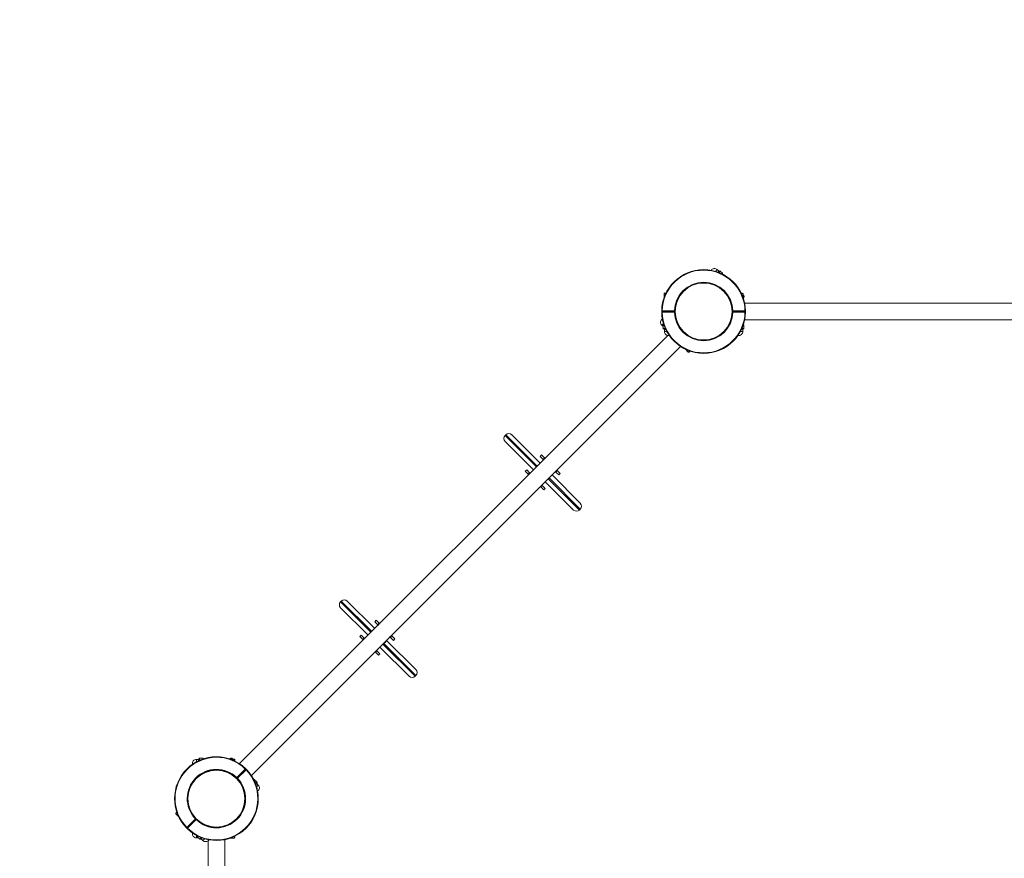
# Model space of a CAD drawing. Units: millimetres. Extents: x 10 to 237, y 11 to 306.
# Drawn here: x 104 to 141, y 166 to 198 of the extents above; entities that cross this region are included whole.
import ezdxf

# ---------------------------------------------------------------- set-up
doc = ezdxf.new("R2010")
doc.units = ezdxf.units.MM
doc.styles.add('SLDTEXTSTYLE0', font='TXT', dxfattribs={"width": 0.663})
doc.dimstyles.new('SLDDIMSTYLE0', dxfattribs={"dimtxt": 5, "dimasz": 3.302, "dimexe": 0, "dimexo": 0.0625, "dimgap": 1.25, "dimtad": 2, "dimdec": 0, "dimlfac": 50, "dimrnd": 1e-09, "dimzin": 12, "dimdsep": 46, "dimtxsty": 'SLDTEXTSTYLE0', "dimsah": 1, "dimcen": 0.09, "dimadec": 0, "dimazin": 0, "dimtfac": 1, "dimtdec": 0, "dimtofl": 0, "dimtmove": 0, "dimatfit": 3, "dimfxl": 0, "dimfrac": 2, "dimtolj": 1, "dimtzin": 12, "dimarcsym": 0})

# ---------------------------------------------------------------- blocks, each defined once
blk = doc.blocks.new('*D1')
at = {"color": 7, "linetype": 'Continuous', "lineweight": 0}
for p, q in [((67.55, 81.386), (67.55, 202.372)), ((179.471, 180.242), (179.471, 202.372)), ((179.471, 201.372), (67.55, 201.372))]:
    blk.add_line(p, q, dxfattribs=at)
for points in [[(67.55, 201.372), (70.852, 200.864), (70.852, 201.88)], [(179.471, 201.372), (176.169, 201.88), (176.169, 200.864)]]:
    blk.add_solid(points, dxfattribs=at)
at = {"color": 7, "linetype": 'Continuous', "lineweight": 0, "insert": (123.385, 207.817), "char_height": 5, "attachment_point": 1, "style": 'SLDTEXTSTYLE0'}
blk.add_mtext('5596', dxfattribs=at)
blk = doc.blocks.new('*D2')
at = {"color": 7, "linetype": 'Continuous', "lineweight": 0}
for p, q in [((125.04, 217.9), (19.247, 217.894)), ((20.247, 217.894), (20.258, 26.105)), ((58.615, 26.108), (19.258, 26.105))]:
    blk.add_line(p, q, dxfattribs=at)
for points in [[(20.247, 217.894), (19.74, 214.592), (20.756, 214.592)], [(20.258, 26.105), (20.766, 29.407), (19.75, 29.407)]]:
    blk.add_solid(points, dxfattribs=at)
at = {"color": 7, "linetype": 'Continuous', "lineweight": 0, "insert": (13.808, 112.574), "char_height": 5, "attachment_point": 1, "rotation": 90.0031, "style": 'SLDTEXTSTYLE0'}
blk.add_mtext('9590', dxfattribs=at)
blk = doc.blocks.new('*D4')
at = {"color": 7, "linetype": 'Continuous', "lineweight": 0}
for p, q in [((157.411, 186.822), (225.847, 186.822)), ((224.847, 186.822), (224.847, 57.466)), ((120.415, 57.466), (225.847, 57.466))]:
    blk.add_line(p, q, dxfattribs=at)
for points in [[(224.847, 186.822), (224.339, 183.52), (225.355, 183.52)], [(224.847, 57.466), (225.355, 60.768), (224.339, 60.768)]]:
    blk.add_solid(points, dxfattribs=at)
at = {"color": 7, "linetype": 'Continuous', "lineweight": 0, "insert": (218.402, 114.756), "char_height": 5, "attachment_point": 1, "rotation": 90, "style": 'SLDTEXTSTYLE0'}
blk.add_mtext('6468', dxfattribs=at)

msp = doc.modelspace()

# ---------------------------------------------------------------- linework, layer by layer
at = {"color": 8, "linetype": 'Continuous', "lineweight": 15}
for p, q in [((130.0810098, 188.3464738), (130.1470489, 188.4125128)), ((130.2035627, 188.3558843), (130.2036201, 188.3559417)), ((130.2605588, 188.3563159), (130.2075144, 188.3032716)), ((130.2605588, 188.3563159), (130.2624537, 188.3582108)), ((130.3256402, 188.2516906), (130.3454122, 188.2714625)), ((130.3454122, 188.2714625), (130.3473071, 188.2733574)), ((128.0398717, 186.3053356), (128.1059141, 186.3713781)), ((128.0941737, 186.1899308), (128.0960686, 186.1918257)), ((128.0976567, 186.1934138), (128.0960686, 186.1918257)), ((128.0960686, 186.1918257), (128.0976567, 186.1902377)), ((128.0964429, 186.2487645), (128.0965035, 186.2488251)), ((128.0976601, 186.2475675), (128.0965035, 186.2488251)), ((128.0965103, 186.2205497), (128.0976601, 186.2218006)), ((128.1282991, 186.3015256), (128.1003372, 186.3015222)), ((131.161392, 186.3015222), (131.1334267, 186.3015222)), ((131.1640692, 186.3015222), (131.161392, 186.3015222)), ((128.1003372, 186.1815217), (128.1753586, 186.1815217)), ((128.1275101, 186.1603842), (128.139726, 186.1481684)), ((128.1409499, 186.1415226), (128.1408623, 186.1415226)), ((131.0863706, 186.1815217), (131.1613887, 186.1815251)), ((122.0936965, 182.1115995), (123.2684, 180.936896)), ((123.2966856, 180.9651816), (122.1219821, 182.1398851)), ((123.7462373, 180.4590586), (124.9221243, 179.2831717)), ((124.9504099, 179.3114573), (123.7745229, 180.4873442)), ((115.847311, 175.7997683), (116.9892917, 174.6577877)), ((117.0175773, 174.6860733), (115.8755966, 175.8280539)), ((117.467129, 174.1799503), (118.6757388, 172.9713405)), ((118.7040244, 172.9996261), (117.4954146, 174.2082359)), ((110.4929492, 169.8541369), (110.4929501, 169.7791163)), ((110.6129514, 169.8261733), (110.6129489, 169.854136)), ((112.5828909, 169.0381579), (112.5631207, 169.0183876)), ((112.5847858, 169.0400528), (112.5828909, 169.0381579)), ((112.6146983, 168.9002584), (112.6677443, 168.9533045)), ((112.7239429, 168.8397963), (112.6579005, 168.7737538)), ((112.6673718, 168.8963674), (112.6673111, 168.8963067)), ((112.6696393, 168.9551994), (112.6677443, 168.9533045)), ((110.4184016, 166.8736685), (110.4165067, 166.8717736)), ((110.4381727, 166.8934396), (110.4184016, 166.8736685)), ((110.454658, 166.8336223), (110.4529502, 166.8336948)), ((110.4729506, 166.8137062), (110.4728789, 166.8154014)), ((110.4929509, 166.7953293), (110.4929509, 166.7930838)), ((110.4929509, 166.7930838), (110.4951965, 166.7930838)), ((110.503255, 166.7888151), (110.5013601, 166.7869202)), ((110.503255, 166.7888151), (110.556301, 166.8418611)), ((110.5374125, 166.7930854), (110.5546893, 166.7930854)), ((110.5602527, 166.7892484), (110.5601929, 166.7891885)), ((110.6828056, 166.7986589), (110.616764, 166.7326174))]:
    msp.add_line(p, q, dxfattribs=at)
at = {"color": 7, "linetype": 'Continuous', "lineweight": 15}
for p, q in [((130.2036201, 188.3559417), (130.1470489, 188.4125128)), ((130.2318382, 188.3558776), (130.2341715, 188.3582108)), ((130.3454122, 188.2714625), (130.2605588, 188.3563159)), ((130.3473071, 188.2733574), (130.2624537, 188.3582108)), ((130.3473071, 188.2450752), (130.3445726, 188.2423407)), ((128.1508662, 187.5215217), (128.130865, 187.5015205)), ((128.130865, 187.5015205), (128.130865, 187.3488747)), ((131.1308642, 187.5015205), (131.110863, 187.5215217)), ((131.1308642, 187.3488747), (131.1308642, 187.5015205)), ((131.1723569, 187.4013526), (131.1308642, 187.4428454)), ((131.1308642, 187.3598599), (131.1723569, 187.4013526)), ((131.1723569, 187.3730637), (131.1353217, 187.3360284)), ((131.1723569, 187.3730637), (131.1723569, 187.4013526)), ((130.6684998, 187.1553465), (130.6685841, 187.1550734)), ((130.6908646, 187.0284036), (130.6908646, 187.0754934)), ((154.2333962, 187.1415224), (131.1883289, 187.1415224)), ((128.0409945, 186.8012692), (128.0409945, 186.8417774)), ((128.0609923, 186.8415245), (128.5210437, 186.8415211)), ((128.0609923, 186.8215233), (128.5210471, 186.8215233)), ((128.0609923, 186.8215233), (128.0609923, 186.8015221)), ((128.5210437, 186.8015254), (128.0609923, 186.8015221)), ((128.5410415, 186.8411603), (128.5410382, 186.8018828)), ((130.6908646, 186.5675531), (130.6908646, 186.6146429)), ((130.7406822, 186.8015221), (130.7206843, 186.8018828)), ((130.7406822, 186.8415245), (130.7206877, 186.8411603)), ((130.7406822, 186.8415245), (131.2007369, 186.8415245)), ((130.7406822, 186.8215233), (131.2007369, 186.8215233)), ((131.2007369, 186.8015221), (130.7406822, 186.8015221)), ((131.2007369, 186.8215233), (131.2007369, 186.8415245)), ((131.2007369, 186.8215233), (131.2007369, 186.8015221)), ((131.2007369, 186.8015221), (131.2207348, 186.8012692)), ((128.0398717, 186.3053356), (128.0964429, 186.2487645)), ((128.0941737, 186.1899308), (128.0976567, 186.1864478)), ((128.094177, 186.2182164), (128.0965103, 186.2205497)), ((128.0964429, 186.2487645), (128.0976601, 186.2474326)), ((128.0976601, 186.2218141), (128.0964429, 186.2204822)), ((128.0976601, 186.3015222), (128.0976601, 186.1815217)), ((128.1003372, 186.3015222), (128.1003372, 186.1815217)), ((128.1176613, 186.3215234), (128.1215253, 186.3215234)), ((128.661096, 186.3238533), (128.6612309, 186.323597)), ((130.6684998, 186.4877), (130.6685841, 186.4879731)), ((131.140204, 186.3215234), (131.144068, 186.3215234)), ((131.1613887, 186.1815251), (131.161392, 186.3015222)), ((131.1640692, 186.1815217), (131.1640692, 186.3015222)), ((131.1883289, 186.5015242), (154.2333979, 186.5015225)), ((128.2698013, 185.9130092), (112.0079708, 169.6511787)), ((128.1209622, 186.1615238), (128.1176579, 186.1615238)), ((128.1226649, 186.1614396), (128.1407813, 186.1433232)), ((128.1408623, 186.1415226), (128.1408656, 186.0615212)), ((128.7627609, 186.1622724), (128.9708618, 185.9541715)), ((129.1331946, 185.8517546), (129.1329384, 185.8518895)), ((131.1208636, 186.0615212), (131.120867, 186.1415226)), ((131.1440714, 186.1615238), (131.140767, 186.1615238)), ((112.4605201, 169.1986295), (128.7558455, 185.4939549)), ((128.9430989, 185.3879673), (129.0510353, 185.2800309)), ((129.0510353, 185.2800309), (129.0954041, 185.3243998)), ((129.0510353, 185.2800309), (129.0793208, 185.2800276)), ((129.1163595, 185.3170662), (129.0793208, 185.2800276)), ((122.1219821, 182.1398851), (122.0936965, 182.1115995)), ((122.348255, 182.1398867), (123.4224669, 181.0656748)), ((123.1679084, 180.8111163), (122.0936965, 181.8853282)), ((123.4790331, 181.3768012), (123.4224652, 181.3202334)), ((123.5921721, 181.2636622), (123.4790331, 181.3768012)), ((123.5356042, 181.2070944), (123.4224652, 181.3202334)), ((123.5921721, 181.2636622), (123.5356042, 181.2070944)), ((123.5497454, 181.1929533), (123.5356042, 181.2070944)), ((123.6063132, 181.2495211), (123.5497454, 181.1929533)), ((123.6063132, 181.2495211), (123.5921721, 181.2636622)), ((122.9133482, 180.8111163), (122.8567804, 180.7545485)), ((122.9699194, 180.6414095), (122.8567804, 180.7545485)), ((123.0264872, 180.6979773), (122.9133482, 180.8111163)), ((123.0264872, 180.6979773), (122.9699194, 180.6414095)), ((122.9840605, 180.6272684), (122.9699194, 180.6414095)), ((123.0406283, 180.6838362), (122.9840605, 180.6272684)), ((123.0406283, 180.6838362), (123.0264872, 180.6979773)), ((123.8750162, 180.6131256), (124.9504082, 179.5377336)), ((124.0588624, 180.7969718), (124.0022946, 180.740404)), ((124.0164357, 180.7262629), (124.0022946, 180.740404)), ((124.0730035, 180.7828307), (124.0164357, 180.7262629)), ((124.1295747, 180.6131239), (124.0164357, 180.7262629)), ((124.0730035, 180.7828307), (124.0588624, 180.7969718)), ((124.1861425, 180.6696917), (124.0730035, 180.7828307)), ((124.1861425, 180.6696917), (124.1295747, 180.6131239)), ((123.4931775, 180.2312869), (123.4366097, 180.1747191)), ((123.5073187, 180.2171458), (123.4507508, 180.160578)), ((123.5073187, 180.2171458), (123.4931775, 180.2312869)), ((123.6204577, 180.1040068), (123.5073187, 180.2171458)), ((124.6958497, 179.283175), (123.6204577, 180.358567)), ((123.4507508, 180.160578), (123.4366097, 180.1747191)), ((123.5638898, 180.047439), (123.4507508, 180.160578)), ((123.6204577, 180.1040068), (123.5638898, 180.047439)), ((124.9221243, 179.2831717), (124.9504099, 179.3114573)), ((115.8755966, 175.8280539), (115.847311, 175.7997683)), ((116.1018729, 175.8280523), (117.1433586, 174.7865665)), ((116.8888001, 174.532008), (115.8473144, 175.5734937)), ((117.143357, 175.0411251), (117.1999248, 175.0976929)), ((117.256496, 174.9279861), (117.143357, 175.0411251)), ((117.3130638, 174.9845539), (117.1999248, 175.0976929)), ((117.256496, 174.9279861), (117.3130638, 174.9845539)), ((117.2706371, 174.913845), (117.3272049, 174.9704128)), ((117.3272049, 174.9704128), (117.3130638, 174.9845539)), ((117.2706371, 174.913845), (117.256496, 174.9279861)), ((116.5776721, 174.4754402), (116.6342399, 174.532008)), ((116.6908111, 174.3623012), (116.5776721, 174.4754402)), ((116.7473789, 174.418869), (116.6342399, 174.532008)), ((116.6908111, 174.3623012), (116.7473789, 174.418869)), ((116.7049522, 174.3481601), (116.6908111, 174.3623012)), ((116.7049522, 174.3481601), (116.76152, 174.4047279)), ((116.76152, 174.4047279), (116.7473789, 174.418869)), ((117.5959079, 174.3340173), (118.7040261, 173.2258991)), ((117.7231863, 174.4612957), (117.7797541, 174.5178635)), ((117.7373274, 174.4471546), (117.7231863, 174.4612957)), ((117.7373274, 174.4471546), (117.7938952, 174.5037224)), ((117.8504664, 174.3340156), (117.7373274, 174.4471546)), ((117.7938952, 174.5037224), (117.7797541, 174.5178635)), ((117.9070342, 174.3905834), (117.7938952, 174.5037224)), ((117.8504664, 174.3340156), (117.9070342, 174.3905834)), ((117.1575014, 173.8956108), (117.2140692, 173.9521786)), ((117.1716425, 173.8814697), (117.1575014, 173.8956108)), ((117.1716425, 173.8814697), (117.2282104, 173.9380375)), ((117.2847815, 173.7683307), (117.1716425, 173.8814697)), ((117.2282104, 173.9380375), (117.2140692, 173.9521786)), ((117.3413494, 173.8248985), (117.2282104, 173.9380375)), ((118.4494676, 172.9713405), (117.3413494, 174.0794587)), ((117.2847815, 173.7683307), (117.3413494, 173.8248985)), ((118.6757388, 172.9713405), (118.7040244, 172.9996261)), ((110.4529494, 169.813611), (110.3729504, 169.8136101)), ((110.4729514, 169.8335119), (110.4729506, 169.8368154)), ((110.6129489, 169.854136), (110.4929492, 169.8541369)), ((110.6129506, 169.8568149), (110.4929501, 169.8568149)), ((110.6329518, 169.8368137), (110.6329501, 169.832948)), ((111.6474551, 169.8280657), (111.6844921, 169.8651026)), ((111.7127794, 169.865101), (111.6684122, 169.8207338)), ((111.7127794, 169.865101), (111.6844921, 169.8651026)), ((111.8207157, 169.7571646), (111.7127794, 169.865101)), ((111.8129489, 169.8236099), (111.7542721, 169.8236082)), ((111.8329501, 169.8036087), (111.8129489, 169.8236099)), ((111.9035714, 169.1225123), (112.2288776, 169.4478185)), ((112.2430187, 169.4336774), (111.9177125, 169.1083711)), ((112.2571598, 169.4195363), (111.9318536, 169.09423)), ((112.2430187, 169.4336774), (112.2288776, 169.4478185)), ((112.2430187, 169.4336774), (112.2571598, 169.4195363)), ((111.63062, 169.2933773), (111.6308762, 169.2932424)), ((112.00088, 168.9830298), (111.7921318, 169.1917781)), ((111.9035714, 169.1225123), (111.9177125, 169.1083711)), ((111.9177125, 169.1083711), (111.9318536, 169.09423)), ((112.5537691, 169.0373183), (112.5565036, 169.0400528)), ((112.6677443, 168.9533045), (112.5828909, 169.0381579)), ((112.6696393, 168.9551994), (112.5847858, 169.0400528)), ((112.1027186, 168.8212786), (112.1025838, 168.8215349)), ((112.6696393, 168.9269172), (112.6673043, 168.9245822)), ((112.7239429, 168.8397963), (112.6673718, 168.8963674)), ((109.5914568, 167.7720674), (109.6284946, 167.8091052)), ((109.5914568, 167.7720674), (109.5914593, 167.7437809)), ((109.6358273, 167.7881489), (109.5914593, 167.7437809)), ((109.5914593, 167.7437809), (109.6993957, 167.6358446)), ((110.0087418, 167.2276827), (110.3340489, 167.5529898)), ((110.34819, 167.5388486), (110.0228829, 167.2135416)), ((110.3623311, 167.5247075), (110.037024, 167.1994005)), ((110.34819, 167.5388486), (110.3340489, 167.5529898)), ((110.34819, 167.5388486), (110.3623311, 167.5247075)), ((110.3484412, 167.5668763), (110.3762177, 167.5390998)), ((110.023065, 167.1850773), (109.9944186, 167.2137236)), ((110.0228829, 167.2135416), (110.0087418, 167.2276827)), ((110.0228829, 167.2135416), (110.037024, 167.1994005)), ((110.7991284, 167.2859751), (110.7993998, 167.2858892)), ((111.4667741, 167.2859743), (111.4665001, 167.2858892)), ((110.3729496, 166.8336113), (110.4529519, 166.8336088)), ((110.4165067, 166.8717736), (110.5013601, 166.7869202)), ((110.4165075, 166.9000567), (110.4192428, 166.902792)), ((110.4184016, 166.8736685), (110.503255, 166.7888151)), ((110.4529519, 166.8336088), (110.4547524, 166.8335279)), ((110.4728688, 166.8154115), (110.4729497, 166.813611)), ((110.4729523, 166.8104036), (110.4729506, 166.8137062)), ((110.4929501, 166.7904057), (110.4978771, 166.7904032)), ((110.5319781, 166.789256), (110.5296431, 166.786921)), ((110.5332416, 166.7904049), (110.558861, 166.7904057)), ((110.5601929, 166.7891885), (110.616764, 166.7326174)), ((111.4529507, 143.7210752), (111.4529491, 166.7661443)), ((111.6603023, 166.8236099), (111.8129489, 166.8236107)), ((111.8129489, 166.8236107), (111.8329493, 166.8436111)), ((110.81295, 166.7187772), (110.8129509, 158.563609))]:
    msp.add_line(p, q, dxfattribs=at)
at = {"color": 7, "linetype": 'Continuous', "lineweight": 15, "flags": 128}
for points in [[(128.1936099, 187.5015239), (128.1747045, 187.5015205), (128.1537659, 187.5015205), (128.1392404, 187.5015205), (128.1318024, 187.5015205), (128.130865, 187.5015205)], [(128.1508662, 187.5215217), (128.1543729, 187.5215217), (128.1647275, 187.5215251), (128.1814075, 187.5215217), (128.203243, 187.5215217)], [(131.0584863, 187.5215217), (131.0803217, 187.5215217), (131.0969984, 187.5215217), (131.107353, 187.5215251), (131.110863, 187.5215217)], [(131.1308642, 187.5015205), (131.1271249, 187.5015239), (131.1160757, 187.5015205), (131.0982392, 187.5015205), (131.0744448, 187.5015239), (131.0681194, 187.5015239)], [(128.0409945, 186.8417774), (128.0413755, 186.841774), (128.0425151, 186.8417605), (128.0443628, 186.8417335), (128.0468478, 186.8417032), (128.0498824, 186.8416627), (128.0533384, 186.8416189), (128.0570878, 186.8415717), (128.0609923, 186.8415245)], [(128.0609923, 186.8015221), (128.0570912, 186.8014715), (128.0533384, 186.8014276), (128.049879, 186.8013804), (128.0468478, 186.8013434), (128.0443628, 186.801313), (128.0425151, 186.801286), (128.0413755, 186.8012725), (128.0409945, 186.8012692)], [(128.0609923, 186.8215233), (128.0609923, 186.8219076), (128.0609923, 186.8230473), (128.0609923, 186.824895), (128.0609889, 186.82738), (128.0609923, 186.8304112), (128.0609923, 186.8338706), (128.0609923, 186.83762), (128.0609923, 186.8415245)], [(128.5410382, 186.8018828), (128.5406538, 186.8018761), (128.5395209, 186.8018559), (128.5376732, 186.8018221), (128.5351814, 186.8017783), (128.5321536, 186.8017244), (128.5286976, 186.8016603), (128.5249482, 186.8015929), (128.5210437, 186.8015254)], [(130.7406822, 186.8415245), (130.7406822, 186.83762), (130.7406822, 186.8338706), (130.7406822, 186.8304112), (130.7406856, 186.82738), (130.7406822, 186.824895), (130.7406856, 186.8230439), (130.7406822, 186.8219076), (130.7406822, 186.8215233)], [(130.7406822, 186.8215233), (130.7406822, 186.8211389), (130.7406822, 186.8199992), (130.7406822, 186.8181515), (130.7406856, 186.8156665), (130.7406822, 186.8126353), (130.7406822, 186.8091759), (130.7406856, 186.8054232), (130.7406822, 186.8015221)], [(131.2207348, 186.8417774), (131.2203504, 186.8417706), (131.2192108, 186.8417571), (131.2173664, 186.8417335), (131.2148747, 186.8417032), (131.2118469, 186.8416627), (131.2083908, 186.8416189), (131.2046381, 186.8415751), (131.2007369, 186.8415245)], [(111.8129506, 169.7649297), (111.8129523, 169.7797671), (111.8129523, 169.8007056), (111.8129489, 169.8152345), (111.8129489, 169.8226726), (111.8129489, 169.8236099)], [(111.8329501, 169.8036087), (111.8329484, 169.8001004), (111.8329501, 169.7897441), (111.8329501, 169.7730674), (111.8329501, 169.751232)], [(111.8896832, 169.1081183), (111.8899529, 169.1083947), (111.8907402, 169.1092158), (111.8920265, 169.1105426), (111.8937512, 169.1123346), (111.8958568, 169.1145145), (111.8982575, 169.1170028), (111.9008588, 169.1197053), (111.9035714, 169.1225123)], [(111.9318536, 169.09423), (111.9290466, 169.0915175), (111.9263442, 169.0889162), (111.9238558, 169.0865155), (111.921676, 169.0844098), (111.9198839, 169.0826852), (111.9185538, 169.0814022), (111.9177361, 169.0806115), (111.9174596, 169.0803418)], [(110.3340489, 167.5529898), (110.3368542, 167.5557006), (110.3395575, 167.5583028), (110.3420458, 167.5607035), (110.3442257, 167.5628091), (110.3460177, 167.5645338), (110.3473445, 167.5658201), (110.3481664, 167.5666082), (110.3484412, 167.5668763)], [(110.3762177, 167.5390998), (110.3759496, 167.538825), (110.3751581, 167.5380065), (110.3738751, 167.5366764), (110.3721505, 167.5348843), (110.3700448, 167.5327045), (110.3676441, 167.5302161), (110.365042, 167.5275128), (110.3623311, 167.5247075)], [(110.037024, 167.1994005), (110.0343022, 167.1966044), (110.0316832, 167.193918), (110.029269, 167.1914431), (110.0271532, 167.1892734), (110.0254185, 167.1874914), (110.0241279, 167.1861672), (110.0233339, 167.1853529), (110.023065, 167.1850773)], [(110.9856425, 167.2436083), (111.0160422, 167.2436083), (111.0617437, 167.2436091), (111.1090367, 167.24361), (111.1568624, 167.2436108), (111.2041588, 167.2436083), (111.2498603, 167.2436091), (111.28026, 167.2436091)], [(111.8129489, 166.8236107), (111.8129515, 166.8273491), (111.8129523, 166.8383958), (111.8129489, 166.8562358), (111.8129506, 166.8800285), (111.8129515, 166.8863547)], [(111.832951, 166.8959895), (111.8329501, 166.8741532), (111.8329493, 166.8574757), (111.832951, 166.8471194), (111.8329493, 166.8436111)]]:
    msp.add_lwpolyline(points, dxfattribs=at)
at = {"color": 8, "linetype": 'Continuous', "lineweight": 15, "flags": 128}
for points in [[(128.1003372, 186.3015222), (128.0991807, 186.3015256), (128.0983411, 186.3015222), (128.0978286, 186.3015222), (128.0976601, 186.3015222)], [(128.1003372, 186.1815217), (128.0991807, 186.1815251), (128.0983411, 186.1815217), (128.0978286, 186.1815217), (128.0976601, 186.1815217)], [(128.2342597, 186.0615245), (128.2278803, 186.0615245), (128.200087, 186.0615212), (128.1765387, 186.0615212), (128.158338, 186.0615212), (128.1463312, 186.0615245), (128.1410848, 186.0615245), (128.1408656, 186.0615212)], [(131.1208636, 186.0615212), (131.1206444, 186.0615245), (131.115398, 186.0615245), (131.1033912, 186.0615212), (131.0851871, 186.0615245), (131.0616389, 186.0615245), (131.0338489, 186.0615245), (131.0274662, 186.0615212)], [(131.120867, 186.1415226), (131.1208602, 186.1415226), (131.12084, 186.1415226), (131.1208164, 186.141526), (131.1207793, 186.1415226)], [(110.3729504, 169.7202127), (110.3729513, 169.7265929), (110.3729487, 169.7543871), (110.3729521, 169.777932), (110.3729496, 169.7961369), (110.3729513, 169.808142), (110.3729513, 169.8133885), (110.3729504, 169.8136101)], [(110.4929492, 169.8541369), (110.4929509, 169.8552917), (110.4929501, 169.8561338), (110.4929492, 169.8566455), (110.4929501, 169.8568149)], [(110.3729496, 166.8336113), (110.3729513, 166.8338288), (110.3729521, 166.8390761), (110.3729496, 166.8510837), (110.3729504, 166.8692853), (110.3729504, 166.8928335), (110.3729521, 166.9206252), (110.3729487, 166.9270079)]]:
    msp.add_lwpolyline(points, dxfattribs=at)
at = {"color": 7, "linetype": 'Continuous', "lineweight": 15}
for centre in [(129.630864, 186.8215229), (111.1329506, 168.3236095)]:
    msp.add_circle(centre, 1.08, dxfattribs=at)
for centre, radius, start, end in [((130.0409859, 188.3064471), 0.15, 45, 147.9128116), ((129.630864, 186.8215229), 1.59, 0.72990228, 179.27009772), ((129.630864, 186.8215229), 1.57, 0.72990228, 179.27009772), ((130.2177039, 188.3700133), 0.01999, 224.97536825, 314.9973025), ((130.2177626, 188.3700867), 0.02, 225, 315), ((130.2483132, 188.3440688), 0.02, 45, 135), ((130.2464083, 188.3439389), 0.0187996, 41.17513085, 130.60993251), ((130.3330352, 188.257312), 0.0187996, 319.39006749, 48.82486915), ((130.3331661, 188.259216), 0.02, 315, 45), ((129.630864, 186.8215229), 1.11, 1.03241225, 178.96758775), ((129.630864, 186.8215229), 1.09, 1.03241225, 178.96758775), ((128.0609914, 186.8415229), 0.02, 179.27009772, 270), ((128.0609914, 186.8015229), 0.02, 90, 180.72990228), ((129.630864, 186.8215229), 1.59, 180.72990228, 359.27009772), ((129.630864, 186.8215229), 1.57, 180.72990228, 359.27009772), ((148.0156033, 186.8348091), 19.4945607, 179.98027292, 180.03904786), ((148.015603, 186.8082375), 19.4945605, 179.96095214, 180.01972708), ((128.2989794, 173.9781007), 12.865337, 88.92191284, 89.01098771), ((128.5210442, 186.8415229), 0.02, 270, 358.96758775), ((128.5210442, 186.8015229), 0.02, 1.03241225, 90), ((129.630864, 186.8215229), 1.11, 181.03241225, 358.96758775), ((129.630864, 186.8215229), 1.09, 181.03241225, 358.96758775), ((130.7406838, 186.8415229), 0.02, 181.03241225, 270), ((130.7406838, 186.8015229), 0.02, 90, 178.96758775), ((131.2007366, 186.8415229), 0.02, 270, 0.72990228), ((131.2007366, 186.8015229), 0.02, 359.27009772, 90), ((128.1459398, 186.4114009), 0.15, 122.08718841, 225), ((128.1083181, 186.2040736), 0.02, 135, 225), ((128.108455, 186.2059767), 0.0188062, 139.3952786, 228.80404649), ((128.1176589, 186.3015229), 0.02, 90, 180), ((128.1191081, 186.302767), 0.0188121, 94.41105713, 183.79401527), ((131.1426211, 186.302767), 0.0188121, 356.20598473, 85.58894287), ((131.1440691, 186.3015229), 0.02, 0, 90), ((128.1176589, 186.1815229), 0.02, 180, 270), ((128.1190989, 186.1802718), 0.0188033, 176.18876951, 265.60468049), ((128.120864, 186.1415229), 0.02, 0, 90), ((128.1209499, 186.1415239), 0.02, 359.99653175, 89.96482017), ((128.290864, 186.0615229), 0.15, 180, 282.91281166), ((130.970864, 186.0615229), 0.15, 257.08718838, 0), ((131.1407793, 186.1415239), 0.02, 90.03517852, 180.00346956), ((131.140864, 186.1415229), 0.02, 90, 180), ((131.1440691, 186.1815229), 0.02, 270, 0), ((131.1426272, 186.1802716), 0.0188033, 274.40482228, 3.82232826), ((122.2068342, 181.9984632), 0.16, 135, 225), ((122.2351185, 182.0267475), 0.16, 45, 135), ((123.3373164, 180.8962653), 0.08, 93.13726942, 176.86273058), ((123.7056064, 180.5279753), 0.08, 273.13726942, 356.86273058), ((124.8372715, 179.4245945), 0.16, 315, 45), ((124.8089872, 179.3963102), 0.16, 225, 315), ((115.96045, 175.686631), 0.16, 135, 225), ((115.9887343, 175.7149152), 0.16, 45, 135), ((117.0582082, 174.617157), 0.08, 93.13726942, 176.86273058), ((117.4264982, 174.2488671), 0.08, 273.13726942, 356.86273058), ((118.5908873, 173.1127623), 0.16, 315, 45), ((118.562603, 173.084478), 0.16, 225, 315), ((111.1329506, 168.3236095), 1.59, 45.72990228, 224.27009772), ((111.1329506, 168.3236095), 1.57, 45.72990228, 224.27009772), ((110.3729506, 169.6636095), 0.15, 90, 192.91281164), ((110.4529519, 169.8335237), 0.0199995, 269.99510968, 359.96624224), ((110.4529506, 169.8336095), 0.02, 270, 0), ((110.4929506, 169.8368146), 0.02, 90, 180), ((110.4917052, 169.8353676), 0.0188105, 86.20803252, 175.58578693), ((110.6141966, 169.8353665), 0.018811, 4.41228164, 93.80308926), ((110.6129506, 169.8368146), 0.02, 0, 90), ((111.1329506, 168.3236095), 1.11, 46.03241225, 223.96758775), ((111.1329506, 168.3236095), 1.59, 225.72990228, 44.27009772), ((111.1329506, 168.3236095), 1.57, 225.72990228, 44.27009772), ((111.1329506, 168.3236095), 1.09, 46.03241225, 223.96758775), ((114.1282014, 167.6107463), 2.6423976, 135.52083782, 135.95450846), ((112.228876, 169.4478192), 0.02, 315, 45.72990228), ((112.2571603, 169.4195349), 0.02, 44.27009772, 135), ((110.4200875, 171.3188602), 2.6423978, 314.04549156, 314.47916216), ((111.1329506, 168.3236095), 1.11, 226.03241225, 43.96758775), ((111.1329506, 168.3236095), 1.09, 226.03241225, 43.96758775), ((111.9035696, 169.1225127), 0.02, 226.03241225, 315), ((111.9318539, 169.0942284), 0.02, 135, 223.96758775), ((112.5706437, 169.0259115), 0.02, 45, 135), ((112.5687403, 169.0257793), 0.0188008, 41.17856662, 130.60649674), ((112.6814428, 168.9104479), 0.0199919, 135.00838256, 225.01894669), ((112.6815145, 168.9105081), 0.02, 135, 225), ((112.6553658, 168.9391538), 0.0188008, 319.39350326, 48.82143338), ((112.6554965, 168.9410587), 0.02, 315, 45), ((112.6178748, 168.7337314), 0.15, 302.08718836, 45), ((110.3340474, 167.5529905), 0.02, 315, 43.96758775), ((110.3623316, 167.5247062), 0.02, 46.03241225, 135), ((112.0172373, 165.1524638), 2.8880075, 134.06393233, 134.46072139), ((110.0087409, 167.227684), 0.02, 224.27009772, 315), ((110.0370252, 167.1993998), 0.02, 135, 225.72990228), ((110.3729506, 166.9836095), 0.15, 167.08718834, 270), ((110.4306486, 166.8859164), 0.02, 135, 225), ((110.4307827, 166.8878193), 0.0188026, 139.39523672, 228.81579668), ((110.4929506, 166.8104044), 0.02, 180, 270), ((110.4916995, 166.8118447), 0.0188026, 184.39560123, 273.81609896), ((110.5155014, 166.8010636), 0.02, 225, 315), ((110.5174057, 166.8011963), 0.0188026, 221.18420332, 310.60476328), ((110.546052, 166.7750456), 0.02, 45, 135), ((110.5461116, 166.7751183), 0.0199908, 44.9776885, 134.99156518), ((110.7228287, 166.8386852), 0.15, 225, 327.91281163)]:
    msp.add_arc(centre, radius, start, end, dxfattribs=at)
at = {"color": 8, "linetype": 'Continuous', "lineweight": 15}
for centre, radius, start, end in [((131.1632263, 186.5769029), 0.3953822, 269.73370763, 270.12215212), ((110.453418, 169.8135721), 0.0004703, 175.25920413, 185.85330033), ((109.9661174, 169.8558825), 0.6468339, 359.84529729, 0.0825872), ((110.452171, 166.8336365), 0.0007813, 357.96864765, 4.27795778), ((111.3175262, 166.7914852), 0.8245769, 179.88892452, 180.07500637)]:
    msp.add_arc(centre, radius, start, end, dxfattribs=at)
for points, knots in [([(130.1661262, 188.315946), (130.1713638, 188.3201055), (130.1865262, 188.3321468), (130.2014006, 188.3450467), (130.2031001, 188.3549641), (130.2035063, 188.355772), (130.2035627, 188.3558843)], [0, 0, 0, 0, 0.20116625526, 0.58235442386, 0.94194700204, 1, 1, 1, 1]), ([(130.2318382, 188.3558776), (130.2313695, 188.3553797), (130.227858, 188.3516496), (130.219926, 188.3395835), (130.2040385, 188.3246981), (130.1902334, 188.3125389), (130.1854194, 188.3082989)], [0, 0, 0, 0, 0.0542491433, 0.4063846291, 0.7929997138, 1, 1, 1, 1]), ([(128.1209622, 186.1615238), (128.1216453, 186.161544), (128.1267658, 186.1616947), (128.1408959, 186.164616), (128.1626697, 186.1639127), (128.1810231, 186.162749), (128.1874227, 186.1623432)], [0, 0, 0, 0, 0.0542163929, 0.4063902775, 0.7930159988, 1, 1, 1, 1]), ([(128.1956565, 186.1432928), (128.1890131, 186.1440572), (128.1697798, 186.1462701), (128.1501437, 186.1476509), (128.1419191, 186.1418473), (128.1410682, 186.1415623), (128.1409499, 186.1415226)], [0, 0, 0, 0, 0.201151364, 0.5823452171, 0.9419470046, 1, 1, 1, 1]), ([(131.1207793, 186.1415226), (131.118817, 186.1429894), (131.114825, 186.1459733), (131.0942693, 186.1471814), (131.0740866, 186.1441692), (131.0660457, 186.1429691)], [0, 0, 0, 0, 0.3677519411, 0.748111415, 1, 1, 1, 1]), ([(131.0760463, 186.1623027), (131.0831924, 186.1628748), (131.101947, 186.164376), (131.1244865, 186.1637802), (131.1354845, 186.162256), (131.140767, 186.1615238)], [0, 0, 0, 0, 0.2423748408, 0.6361008811, 1, 1, 1, 1]), ([(110.4546572, 169.7582553), (110.455445, 169.7650998), (110.4576829, 169.7845426), (110.4590878, 169.804336), (110.4532745, 169.8125548), (110.4529898, 169.8134059), (110.4529502, 169.8135242)], [0, 0, 0, 0, 0.2058668531, 0.5847932362, 0.94228835, 1, 1, 1, 1]), ([(110.4729514, 169.8335119), (110.4729721, 169.8328294), (110.4731273, 169.8277164), (110.4760427, 169.8135772), (110.4753384, 169.7917233), (110.4741654, 169.7732598), (110.4737522, 169.7667563)], [0, 0, 0, 0, 0.0540682645, 0.4050752134, 0.7904495486, 1, 1, 1, 1]), ([(112.6209883, 168.8793654), (112.6256356, 168.8848256), (112.6378318, 168.8991551), (112.6541978, 168.9146665), (112.6630516, 168.9213648), (112.6673043, 168.9245822)], [0, 0, 0, 0, 0.24237744815, 0.63608613356, 1, 1, 1, 1]), ([(112.6673111, 168.8963067), (112.6648857, 168.8959575), (112.6599521, 168.895247), (112.6445627, 168.8815644), (112.6324235, 168.8651614), (112.6275868, 168.8586258)], [0, 0, 0, 0, 0.3677618076, 0.7480931297, 1, 1, 1, 1]), ([(110.5319781, 166.789256), (110.5324465, 166.7897536), (110.5359559, 166.7934816), (110.5438875, 166.8055473), (110.5597771, 166.8204349), (110.5735816, 166.8325934), (110.5783952, 166.836833)], [0, 0, 0, 0, 0.0542471082, 0.406378262, 0.7930040457, 1, 1, 1, 1]), ([(110.5976875, 166.8291851), (110.5924484, 166.825027), (110.5772819, 166.8129901), (110.5624182, 166.8000855), (110.5607128, 166.7901661), (110.5603089, 166.7893604), (110.5602527, 166.7892484)], [0, 0, 0, 0, 0.2011705385, 0.5823505287, 0.9419472372, 1, 1, 1, 1])]:
    msp.add_open_spline(points, degree=3, knots=knots, dxfattribs=at)
at = {"color": 7, "linetype": 'Continuous', "lineweight": 15}
msp.add_open_spline([(117.5028072, 174.2292706), (117.5076211, 174.2324091), (117.5247273, 174.243562), (117.5500312, 174.2680479), (117.5770106, 174.2996388), (117.5902763, 174.3230523), (117.5962788, 174.3336464)], degree=3, knots=[0, 0, 0, 0, 0.1218350298, 0.4329381315, 0.7434178005, 1, 1, 1, 1], dxfattribs=at)

# ---------------------------------------------------------------- dimensions: what is measured, and where the dimension line sits
at = {"color": 7, "linetype": 'Continuous', "lineweight": 0}
for base, p1, p2, angle, picture, middle in [((20.2579159, 26.1054177), (125.0400366, 217.8998457), (58.6149361, 26.1075097), 270.00312496, '*D2', (20.2527969, 119.961572)), ((67.549736, 201.3720483), (179.4708639, 180.2415229), (67.549736, 81.3856961), 0, '*D1', (130.7723188, 201.3720483)), ((224.8469835, 57.4656961), (157.410864, 186.8215229), (120.4150372, 57.4656961), 90, '*D4', (224.8469835, 122.1436095))]:
    dim = msp.add_linear_dim(base=base, p1=p1, p2=p2, angle=angle, dimstyle='SLDDIMSTYLE0', dxfattribs=at)
    dim.commit()
    dim.dimension.update_dxf_attribs({"geometry": picture, "text_midpoint": middle, "dimtype": 160})

doc.saveas('drawing.dxf')
